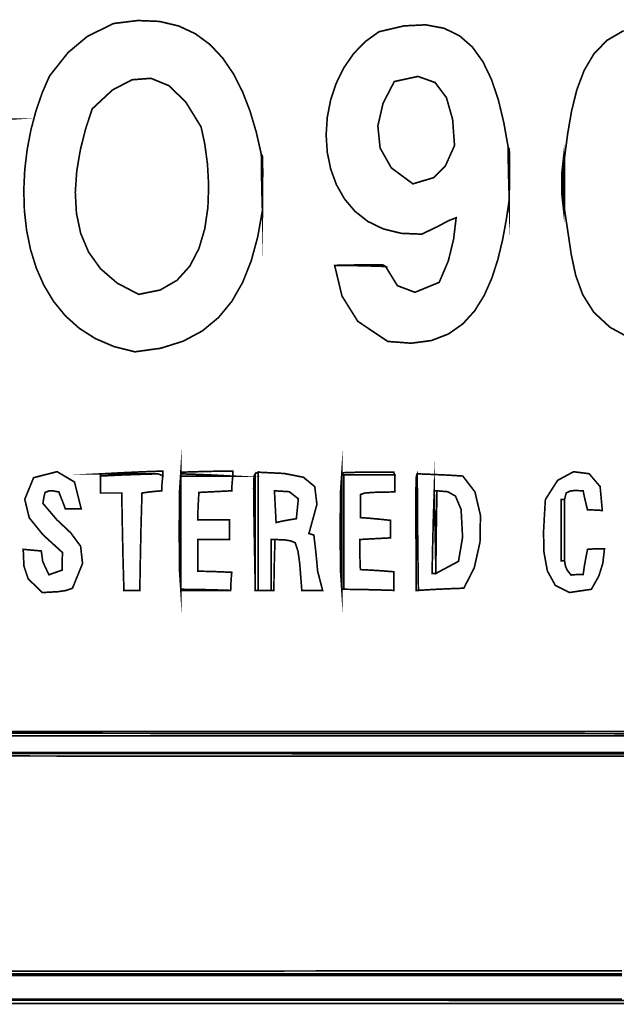
# Model space of a CAD drawing. Extents: x -465 to 6, y 275 to 435.
# Drawn here: x -309 to -309, y 346 to 346 of the extents above; entities that cross this region are included whole.
import ezdxf

# ---------------------------------------------------------------- set-up
doc = ezdxf.new("R2010")
doc.units = 0
doc.header["$MEASUREMENT"] = 0
doc.layers.add('OUTLINE', color=7, linetype='Continuous')

msp = doc.modelspace()

# ---------------------------------------------------------------- linework, layer by layer
at = {"layer": 'OUTLINE', "linetype": 'Continuous', "const_width": 0.0003213016996247006}
for points in [[(-309.1804623937222, 346.0008218446783), (-309.1804306919545, 345.9971764626949), (-309.1803513304347, 345.9935073043858), (-309.1802481925891, 345.9897904863245), (-309.1811603681143, 345.9846752561659), (-309.1824286530234, 345.9799909986871), (-309.1840998502636, 345.9757722002705), (-309.1862205485817, 345.9720532401979), (-309.1888375509252, 345.9688683906506), (-309.191997553141, 345.9662521380112), (-309.1957472510762, 345.9642388615613), (-309.2001333405777, 345.9628628334823), (-309.2052026245933, 345.9621585401568), (-309.2052026245933, 345.9621585401568), (-309.2093046833924, 345.9631918464228), (-309.2129285381619, 345.9647459827439), (-309.2160918604953, 345.9667702905521), (-309.2188122148854, 345.96921421838), (-309.221107487127, 345.9720271076596), (-309.2229951346123, 345.9751584069236), (-309.2244929360353, 345.9785574576039), (-309.2256183487886, 345.9821736011327), (-309.2263892586665, 345.9859561789418), (-309.2268233372628, 345.9898547466644), (-309.2269380419695, 345.9938185386321), (-309.2267510443803, 345.9977968962769), (-309.2262802302898, 346.0017393752319), (-309.2255430570903, 346.0055953169291), (-309.2245571963753, 346.0093139557), (-309.2233404268388, 346.0128448471777), (-309.2219103129738, 346.0161372256937), (-309.2182807818742, 346.0207306618921), (-309.2145084857195, 346.0238960191363), (-309.2093795466884, 346.0264188800817), (-309.2046264235453, 346.0270079331977), (-309.200393702055, 346.0268299320561), (-309.1966495733493, 346.0259460310805), (-309.1933622285599, 346.0244174917948), (-309.1904997517179, 346.0223058970248), (-309.1880302268546, 346.0196722940936), (-309.1859218451016, 346.0165780516256), (-309.1841427975908, 346.0130846453462), (-309.1826610612527, 346.0092532296787), (-309.1814449343196, 346.0051451732479)], [(-309.1661109178056, 345.9790804296704), (-309.1627908002428, 345.9790487279026), (-309.15947068268, 345.9789693663828), (-309.1561505651173, 345.9788662285373), (-309.153833979863, 345.9751097832664), (-309.1503988362917, 345.9738047628631), (-309.1456547095962, 345.9757603121076), (-309.1438657017327, 345.9799649732494), (-309.1428383930984, 345.9841935178176), (-309.1423345920334, 345.9883981789595), (-309.1438221118021, 345.9878270116381), (-309.14595223497, 345.9866845698948), (-309.1490819277255, 345.9851851619632), (-309.1530869534113, 345.9853548092606), (-309.1565923549542, 345.9862113995918), (-309.159605843595, 345.9876735365262), (-309.1621348092727, 345.9896599307339), (-309.1641868561277, 345.9920893999853), (-309.1657695883001, 345.9948806549505), (-309.1668902886283, 345.9979524062995), (-309.1675567754539, 346.0012234718029), (-309.1677764387159, 346.0046124550299), (-309.1675567754539, 346.0080381737513), (-309.1669053898082, 346.011419338637), (-309.1658297788185, 346.0146746603571), (-309.1643374395243, 346.0177228495814), (-309.1624360831664, 346.0204827240806), (-309.1601329925836, 346.0228729945247), (-309.1574357719157, 346.0248123715836), (-309.1525292807614, 346.0259580263439), (-309.1483090900373, 346.0261635523311), (-309.144716080231, 346.0254977081089), (-309.1416911318296, 346.0240292522411), (-309.1391751253204, 346.0218269432913), (-309.1371089411907, 346.0189595398232), (-309.1354334599278, 346.0154958004007), (-309.1340895620187, 346.0115044835874), (-309.1330181279511, 346.007054347947), (-309.132160038212, 346.0022141520433), (-309.1321283364442, 345.998786933914), (-309.1320489749244, 345.9953597157847), (-309.1319458370789, 345.9919324976553), (-309.1325237517359, 345.9880324305248), (-309.1332445385488, 345.9841095509735), (-309.1341662460244, 345.980263569629), (-309.1353467084688, 345.9765936616158), (-309.1368438672885, 345.9731995375615), (-309.13871566389, 345.9701805867919), (-309.1410200396797, 345.967636091532), (-309.1438149360641, 345.9656657624093), (-309.1471582944499, 345.9643688816491), (-309.1511080562433, 345.9638449456776), (-309.1557221628511, 345.9641934509211), (-309.1557221628511, 345.9641934509211), (-309.1615809922432, 345.9681244701154), (-309.1646789832309, 345.9730788352231)], [(-309.2233026203388, 345.9150342908785), (-309.2260832723479, 345.9177276559259), (-309.2269123378335, 345.9202307032665), (-309.2270511401678, 345.9234952356353), (-309.2258730339358, 345.9233881350688), (-309.2246949277039, 345.9232810345022), (-309.2235168214719, 345.9231739339357), (-309.223223258819, 345.9210834379774), (-309.2220253389822, 345.9185170942019), (-309.2194469999433, 345.9194254141067), (-309.2194430372224, 345.9205995576177), (-309.2194152981756, 345.921749924803), (-309.2193398993768, 345.922852632236), (-309.2231487168247, 345.9263049118979), (-309.2258730339358, 345.9296669057823), (-309.2267499733746, 345.9332899037472), (-309.2250162294035, 345.9375254098522), (-309.2204109050422, 345.9387035160842), (-309.2170193514015, 345.9366686053199), (-309.2156984801144, 345.9314206775593), (-309.2167655230588, 345.9314206775593), (-309.2178087896775, 345.9314206775593), (-309.2188043965441, 345.9314206775593), (-309.2192327988103, 345.9325670820236), (-309.2196612010764, 345.9336658267358), (-309.2200896033426, 345.9347407951221), (-309.2213312202105, 345.9349510335343), (-309.2220253389822, 345.9349232944875), (-309.2227671175061, 345.9346336945556), (-309.2229496168715, 345.9339593893886), (-309.2230844564848, 345.9332374244696), (-309.2231955197723, 345.9324916832248), (-309.220486303841, 345.929305227169), (-309.2177668062554, 345.9267408112038), (-309.2158235735761, 345.924109564485), (-309.2154431523637, 345.9207226161686), (-309.217412089179, 345.9158910954108), (-309.2187012586985, 345.915430991377), (-309.2202284056768, 345.915208864802)], [(-309.1811049971215, 345.9154626931447), (-309.1811049971215, 345.9212461237379), (-309.1811049971215, 345.9270295543312), (-309.1811049971215, 345.9328129849244), (-309.1811049971215, 345.9385964155176), (-309.1759873036498, 345.9383462285942), (-309.1722165069031, 345.937597381433), (-309.1700085216232, 345.9357741013881), (-309.1695792625525, 345.932300615814), (-309.1711446444331, 345.926601152065), (-309.1708233427335, 345.9264940514985), (-309.1705020410338, 345.9263869509319), (-309.1701807393342, 345.9262798503653), (-309.1697840388358, 345.9229041476085), (-309.1694349980894, 345.9191953620898), (-309.1684671302696, 345.9154626931447), (-309.1698554749136, 345.9154626931447), (-309.1712200432319, 345.9154626931447), (-309.1725369517981, 345.9154626931447), (-309.1729415777385, 345.9206630682536), (-309.173274767601, 345.923078721532), (-309.1738221585966, 345.9247804424338), (-309.1747543619278, 345.9251612920484), (-309.1757816705621, 345.9253278334294), (-309.1777848795587, 345.925423045833), (-309.1780744794906, 345.925423045833), (-309.1783164196704, 345.925423045833), (-309.1785345835244, 345.925423045833), (-309.1785345835244, 345.9221029282702), (-309.1785345835244, 345.9187828107075), (-309.1785345835244, 345.9154626931447), (-309.1793913880568, 345.9154626931447), (-309.1802481925891, 345.9154626931447)], [(-309.1211286798581, 345.9332413871905), (-309.1213428809913, 345.9332413871905), (-309.1215570821244, 345.9332413871905), (-309.1217712832574, 345.9332413871905), (-309.1217712832574, 345.9292747035075), (-309.1217712832574, 345.9252842434988), (-309.1217712832574, 345.9212461237379), (-309.1215570821244, 345.9212461237379), (-309.1213428809913, 345.9212461237379), (-309.1211286798581, 345.9212461237379), (-309.1209382550509, 345.9201434163048), (-309.1206050651883, 345.9194214513857), (-309.1198434730597, 345.9184615090078), (-309.1190898063729, 345.9185369078067), (-309.1183123633604, 345.9185646468534), (-309.1174872605957, 345.9185686095744), (-309.117241357695, 345.9202505168713), (-309.1169477950421, 345.9218847644162), (-309.1166304560634, 345.9234952356353), (-309.1155554876771, 345.9235706344341), (-309.1144567429649, 345.9235983734808), (-309.1133103385006, 345.9236023362018), (-309.1136435283631, 345.9207621362777), (-309.1144051204918, 345.9183028930688), (-309.1158807520976, 345.9156768942777), (-309.1201616688429, 345.915047999751), (-309.1229288261806, 345.9164425562279), (-309.1244913163459, 345.9192739739056), (-309.1251582315737, 345.9229559842827), (-309.1252387711997, 345.926902104657), (-309.125042027459, 345.930526066527), (-309.1248771996871, 345.9332413871905), (-309.1224952830872, 345.9369873366059), (-309.1193679465442, 345.938687236798), (-309.1163177224091, 345.9382999611495), (-309.1141671430329, 345.9357843830425), (-309.1137387407668, 345.9310993758597), (-309.1147026458657, 345.9311747746586), (-309.1156665509645, 345.9312025137053), (-309.1166304560634, 345.9312064764263), (-309.1169477950421, 345.9324877205038), (-309.117241357695, 345.9337451882556), (-309.1174872605957, 345.9349549962552), (-309.1191810560556, 345.9350105814493), (-309.1200418233089, 345.9348994110612), (-309.1208073781585, 345.9345265939891), (-309.1209144787251, 345.9340981917229), (-309.1210215792916, 345.9336697894568)], [(-309.2073446359241, 345.9154626931447), (-309.2075271352895, 345.9218570253695), (-309.2076619749028, 345.9282036978422), (-309.2077730381903, 345.9345265939891), (-309.2091653455553, 345.9345265939891), (-309.2105576529204, 345.9345265939891), (-309.2119499602854, 345.9345265939891), (-309.2119499602854, 345.9356729984534), (-309.2119499602854, 345.9367717431655), (-309.2119499602854, 345.9378467115519), (-309.2082014404565, 345.9380292109173), (-309.2044529206275, 345.9381640505305), (-309.2007044007985, 345.938275113818), (-309.2003830990989, 345.9381640505305), (-309.2000617973993, 345.9380292109173), (-309.1997404956997, 345.9378467115519), (-309.1998436335452, 345.936882806453), (-309.1999229950651, 345.9359189013541), (-309.1999546968328, 345.9349549962552), (-309.2012399036313, 345.9348439329677), (-309.2025251104297, 345.9347090933545), (-309.2038103172283, 345.9345265939891), (-309.2039928165937, 345.9282036978422), (-309.2041276562069, 345.9218570253695), (-309.2042387194944, 345.9154626931447), (-309.2053057624389, 345.9154626931447), (-309.2063490290575, 345.9154626931447)], [(-309.1864600254485, 345.9154626931447), (-309.1897484412436, 345.9155658309903), (-309.1929891972866, 345.9156451925101), (-309.1962061770038, 345.9156768942777), (-309.1962061770038, 345.9212193485963), (-309.1962061770038, 345.9267618029148), (-309.1962061770038, 345.9323042572333), (-309.1962061770038, 345.9378467115519), (-309.1929891972866, 345.9378467115519), (-309.1897484412436, 345.9378467115519), (-309.1864600254485, 345.9378467115519), (-309.186348962161, 345.9378467115519), (-309.1862141225478, 345.9378467115519), (-309.1860316231824, 345.9378467115519), (-309.1861347610279, 345.936882806453), (-309.1862141225478, 345.9359189013541), (-309.1862458243154, 345.9349549962552), (-309.1883878356463, 345.9348478956887), (-309.1905298469771, 345.9347407951221), (-309.192671858308, 345.9346336945556), (-309.1927749961535, 345.9328883837233), (-309.1928543576733, 345.9310954131388), (-309.192886059441, 345.9292786662285), (-309.1908471859558, 345.9292786662285), (-309.1887845361447, 345.9292786662285), (-309.1866742265816, 345.9292786662285), (-309.1866742265816, 345.92799345943), (-309.1866742265816, 345.9267082526316), (-309.1866742265816, 345.925423045833), (-309.1887845361447, 345.925423045833), (-309.1908471859558, 345.925423045833), (-309.192886059441, 345.925423045833), (-309.192886059441, 345.9233841723478), (-309.192886059441, 345.9213215225367), (-309.192886059441, 345.9192112129736), (-309.1907123463425, 345.9191795112059), (-309.1884909734919, 345.9191001496861), (-309.1862458243154, 345.9189970118405), (-309.186348962161, 345.9178189056086), (-309.1864283236808, 345.9166407993766)], [(-309.1545440566192, 345.9154626931447), (-309.1578324724142, 345.9155658309903), (-309.1610732284572, 345.9156451925101), (-309.1642902081744, 345.9156768942777), (-309.1642902081744, 345.9212979604121), (-309.1642902081744, 345.9269090661938), (-309.1642902081744, 345.932500037069), (-309.1642902081744, 345.9380609126849), (-309.1609700906116, 345.9380609126849), (-309.1576499730488, 345.9380609126849), (-309.154329855486, 345.9380609126849), (-309.154329855486, 345.9369859442986), (-309.154329855486, 345.9358871995864), (-309.154329855486, 345.9347407951221), (-309.1585067775812, 345.9346495454395), (-309.1602560511345, 345.9345107431052), (-309.1610771911782, 345.9342052922894), (-309.1610771911782, 345.9327058843579), (-309.1610771911782, 345.9312064764263), (-309.1610771911782, 345.9297070684947), (-309.1591454182595, 345.9295682661605), (-309.157189869015, 345.9293818040741), (-309.1551866600184, 345.929171565662), (-309.1551866600184, 345.9280688582289), (-309.1551866600184, 345.9269184910436), (-309.1551866600184, 345.9257443475327), (-309.1572176080617, 345.9256372469661), (-309.1592247797793, 345.9255301463996), (-309.1611842917447, 345.925423045833), (-309.1611803290238, 345.9234912729143), (-309.161152589977, 345.9215357236698), (-309.1610771911782, 345.9195325146733), (-309.1589312171264, 345.9194214513857), (-309.1567614667488, 345.9192866117725), (-309.1545440566192, 345.9191041124071), (-309.1545440566192, 345.9179220434542), (-309.1545440566192, 345.9167161981754)], [(-309.1497245311248, 345.9154626931447), (-309.1498031429406, 345.9211473770156), (-309.1498717944037, 345.9268019656272), (-309.1499203109604, 345.9324364193325), (-309.1499387322579, 345.9380609126849), (-309.1499387322579, 345.9381640505305), (-309.1499387322579, 345.9382434120503), (-309.1499387322579, 345.938275113818), (-309.1470153151935, 345.9381640505305), (-309.1440442383771, 345.9380292109173), (-309.1410493852349, 345.9378467115519), (-309.1386623278078, 345.9347510767765), (-309.137581040488, 345.9301491796334), (-309.1376718617685, 345.9248995382638), (-309.138801130142, 345.9198606708092), (-309.1408351841018, 345.9158910954108), (-309.143830037244, 345.9157800321233), (-309.1468011140605, 345.9156451925101)]]:
    msp.add_lwpolyline(points, close=True, dxfattribs=at)
for points in [[(-309.1077411090405, 345.9645147526207), (-309.1122315144939, 345.9669552532305), (-309.11541614984, 345.9699147631857), (-309.1175628735957, 345.9733219535091), (-309.1189395442781, 345.977105816525), (-309.1198141275044, 345.9811949161556), (-309.1204545888924, 345.9855183518257), (-309.1211286798581, 345.9900046874576), (-309.1211286798581, 345.993427942866), (-309.1211286798581, 345.9968274219486), (-309.1211286798581, 346.0001792412791), (-309.12051842083, 346.0048339390015), (-309.1197529730809, 346.0093008894308), (-309.1187168822002, 346.0134715996931), (-309.1172948008777, 346.0172377911155), (-309.1153710605014, 346.0204908637236), (-309.1128304208619, 346.0231225388447), (-309.1095571062468, 346.0250243236048)], [(-309.10921556254, 345.8837609254484), (-309.1133939840431, 345.8837609254484), (-309.1175724055462, 345.8837609254484), (-309.1217507199486, 345.8837609254484), (-309.1259289272506, 345.8837609254484), (-309.1301071345525, 345.8837609254484), (-309.1342853418544, 345.8837609254484), (-309.1384634420558, 345.8837609254484), (-309.1426414351565, 345.8837609254484), (-309.1468194282573, 345.8837609254484), (-309.1509973142576, 345.8837609254484), (-309.1551752002578, 345.8837609254484), (-309.159353086258, 345.8837609254484), (-309.1635308651577, 345.8837609254484), (-309.1677085369568, 345.8837609254484), (-309.1718862087558, 345.8837609254484), (-309.1760638805549, 345.8837609254484), (-309.1802414452534, 345.8837609254484), (-309.184419009952, 345.8837609254484), (-309.1885965746504, 345.8837609254484), (-309.1927740322484, 345.8837609254484), (-309.1969514898464, 345.8837609254484), (-309.2011288403438, 345.8837609254484), (-309.2053061908412, 345.8837609254484), (-309.2094835413386, 345.8837609254484), (-309.2136607847353, 345.8837609254484), (-309.2178381352327, 345.8837609254484), (-309.222015271529, 345.8837609254484), (-309.2261925149258, 345.8837609254484), (-309.2303697583226, 345.8837609254484)], [(-309.1098674836886, 345.8354585699381), (-309.1140018868588, 345.8354585699381), (-309.118136290029, 345.8354585699381), (-309.1222705860986, 345.8354585699381), (-309.1264049892688, 345.8354585699381), (-309.1305393924391, 345.8354585699381), (-309.1346736885087, 345.8354585699381), (-309.1388080916789, 345.8354585699381), (-309.1429423877485, 345.8354585699381), (-309.1470767909187, 345.8354585699381), (-309.1512111940889, 345.8354585699381), (-309.1553454901585, 345.8354585699381), (-309.1594798933288, 345.8354585699381), (-309.163614296499, 345.8354585699381), (-309.1677485925686, 345.8354585699381), (-309.1718829957388, 345.8354585699381), (-309.176017398909, 345.8354585699381), (-309.1801516949786, 345.8354585699381), (-309.1842860981488, 345.8354585699381), (-309.1884205013191, 345.8354585699381), (-309.1925547973887, 345.8354585699381), (-309.1966892005589, 345.8354585699381), (-309.2008236037291, 345.8354585699381), (-309.2049578997987, 345.8354585699381), (-309.2090923029689, 345.8354585699381), (-309.2132267061392, 345.8354585699381), (-309.2173610022088, 345.8354585699381), (-309.221495405379, 345.8354585699381), (-309.2256297014486, 345.8354585699381), (-309.2297641046188, 345.8354585699381)]]:
    msp.add_lwpolyline(points, dxfattribs=at)
at = {"layer": 'OUTLINE', "color": 7, "linetype": 'Continuous', "const_width": 0.0003213016996247006}
for points in [[(-309.2044529206275, 345.9734040996436), (-309.2086810367935, 345.9756207600694), (-309.2119182585177, 345.9784138357442), (-309.2142596911035, 345.9816850083481), (-309.2158004398537, 345.9853359595609), (-309.2166356100716, 345.9892683710626), (-309.2168603070602, 345.9933839245331), (-309.2165696361226, 345.9975843016523), (-309.2158587025619, 346.0017711841001), (-309.2148226116812, 346.0058462535565), (-309.2135564687836, 346.0097111917012), (-309.2095903206034, 346.013413551186), (-309.2057460528679, 346.0154112980537), (-309.2020565454511, 346.0156954358567), (-309.1985544640258, 346.0142569681475), (-309.1952724742647, 346.0110871126796), (-309.1922434560418, 346.0061768730054), (-309.1915153863904, 346.0027839270574), (-309.1909942350336, 345.9989026025258), (-309.1907648256201, 345.9947256804307), (-309.1909119817985, 345.9904459417917), (-309.1915205272176, 345.9862561676287), (-309.1926752855261, 345.9823491389612), (-309.1944610803725, 345.9789176368092), (-309.1969627354059, 345.9761544421924), (-309.2002650742746, 345.9742523361307)], [(-309.1507955367902, 345.9950384140851), (-309.1550195831346, 345.9981597529963), (-309.1572130027374, 346.0020419343323), (-309.1576585410942, 346.006366226807), (-309.1566389437007, 346.0108138991343), (-309.1544369560526, 346.0150662200283), (-309.1497982163145, 346.0160661109176), (-309.1464498242022, 346.0148657277678), (-309.1442426957269, 346.0119123225448), (-309.1430277469, 346.0076531472146), (-309.142655893733, 346.002535453743), (-309.1444805660852, 345.9984735576563), (-309.1467574170293, 345.9962442593637)], [(-309.1775706784256, 345.9287431633958), (-309.1776777789921, 345.930853472959), (-309.1777848795587, 345.93291612277), (-309.1778919801252, 345.9349549962552), (-309.1749963021076, 345.9347764596108), (-309.173219182407, 345.9333841522458), (-309.1736079574636, 345.9294928673616), (-309.1749685630609, 345.9292747035075), (-309.1762815089061, 345.9290327633278)], [(-309.1462973129954, 345.9187828107075), (-309.1462973129954, 345.9188859485531), (-309.1462973129954, 345.9189653100728), (-309.1462973129954, 345.9189970118405), (-309.1462656112278, 345.9243480774467), (-309.1461862497079, 345.929675366727), (-309.1460831118624, 345.9349549962552), (-309.1439807277412, 345.9347724968899), (-309.1424733943676, 345.9339236177995), (-309.1413706869345, 345.9313135769928), (-309.1410771242817, 345.925875224425), (-309.1418784507205, 345.9211509113343)]]:
    msp.add_lwpolyline(points, close=True, dxfattribs=at)
at = {"layer": 'OUTLINE', "color": 250, "linetype": 'Continuous', "const_width": 0.0003213016996247006}
for points in [[(-309.2401174092859, 346.00789048207), (-309.2400063459983, 346.0078587803023), (-309.239871506385, 346.0077794187825), (-309.2396890070197, 346.0076762809369), (-309.23658309059, 346.0076762809369), (-309.2334771741603, 346.0076762809369), (-309.2303712577306, 346.0076762809369), (-309.2303395559629, 346.0076762809369), (-309.2302601944431, 346.0076762809369), (-309.2301570565975, 346.0076762809369), (-309.2334771741603, 346.0074620798039), (-309.2367972917231, 346.0072478786708), (-309.2401174092859, 346.0070336775377), (-309.2401174092859, 346.0073510165164), (-309.2401174092859, 346.0076445791693)], [(-309.1319458370789, 345.9919324976553), (-309.1320489749244, 345.9953597157847), (-309.1321283364442, 345.998786933914), (-309.132160038212, 346.0022141520433), (-309.131937911637, 346.0018333024287), (-309.1318823264429, 345.9991677835286)], [(-309.1213428809913, 345.999965040146), (-309.1213428809913, 345.9967480604288), (-309.1213428809913, 345.9935073043858), (-309.1213428809913, 345.9902188885907), (-309.1216285182022, 345.9927457122571), (-309.1216285182022, 345.9974382164796)], [(-309.1802481925891, 345.9897904863245), (-309.1803513304347, 345.9935073043858), (-309.1804306919545, 345.9971764626949), (-309.1804623937222, 346.0008218446783), (-309.1802402671472, 346.0004132560169), (-309.1801846819532, 345.997553242488)], [(-309.1647186104406, 345.938275113818), (-309.1647186104406, 345.9382434120503), (-309.1647186104406, 345.9381640505305), (-309.1647186104406, 345.9380609126849), (-309.1647186104406, 345.932500037069), (-309.1647186104406, 345.9269090661938), (-309.1647186104406, 345.9212979604121), (-309.1647186104406, 345.9156768942777), (-309.1649595867153, 345.9192078928561), (-309.1650399121402, 345.9269760040479), (-309.1649595867153, 345.9347441152397)], [(-309.2007044007985, 345.938275113818), (-309.2044212188598, 345.938275113818), (-309.208090377169, 345.938275113818), (-309.2117357591524, 345.938275113818), (-309.2077690754693, 345.9384853522301), (-309.2037786154606, 345.9386718143165), (-309.1997404956997, 345.9388106166507), (-309.1997404956997, 345.9384893149511), (-309.1997404956997, 345.9381680132515), (-309.1997404956997, 345.9378467115519), (-309.2000617973993, 345.9380292109173), (-309.2003830990989, 345.9381640505305)], [(-309.1864600254485, 345.9378467115519), (-309.1897484412436, 345.9380292109173), (-309.1929891972866, 345.9381640505305), (-309.1962061770038, 345.938275113818), (-309.1962061770038, 345.9383822143845), (-309.1962061770038, 345.9384893149511), (-309.1962061770038, 345.9385964155176), (-309.1928543576733, 345.9386995533632), (-309.1894548785907, 345.938778914883), (-309.1860316231824, 345.9388106166507), (-309.1860316231824, 345.9384893149511), (-309.1860316231824, 345.9381680132515), (-309.1860316231824, 345.9378467115519), (-309.1862141225478, 345.9378467115519), (-309.186348962161, 345.9378467115519)], [(-309.1816404999541, 345.938275113818), (-309.1816404999541, 345.9325720086497), (-309.1816404999541, 345.9268689034814), (-309.1816404999541, 345.921165798313), (-309.1816404999541, 345.9154626931447), (-309.1818814762289, 345.9286511640092), (-309.1819618016538, 345.9354235612338), (-309.1818814762289, 345.9379186831326)], [(-309.1647186104406, 345.9380609126849), (-309.1647186104406, 345.9381640505305), (-309.1647186104406, 345.9382434120503), (-309.1647186104406, 345.938275113818), (-309.164341723547, 345.938501203114), (-309.1617039436936, 345.9385845273547), (-309.1545440566192, 345.9385964155176), (-309.1545123548514, 345.9384576131834), (-309.1544329933316, 345.9382711510971), (-309.154329855486, 345.9380609126849), (-309.1576499730488, 345.9380609126849), (-309.1609700906116, 345.9380609126849), (-309.1642902081744, 345.9380609126849), (-309.1644727075398, 345.9380609126849), (-309.1646075471531, 345.9380609126849)], [(-309.1499387322579, 345.938275113818), (-309.1499387322579, 345.9382434120503), (-309.1499387322579, 345.9381640505305), (-309.1499387322579, 345.9380609126849), (-309.1500173440737, 345.9324364193325), (-309.1500859955369, 345.9268019656272), (-309.1501345120935, 345.9211473770156), (-309.1501529333909, 345.9154626931447), (-309.1502098037918, 345.9286511640092), (-309.1502064836742, 345.9354235612338), (-309.1501228381317, 345.9379186831326)], [(-309.1462973129954, 345.9189970118405), (-309.146404413562, 345.9243480774467), (-309.1465115141285, 345.929675366727), (-309.1466186146951, 345.9349549962552), (-309.1464798123608, 345.9349549962552), (-309.1462933502745, 345.9349549962552), (-309.1460831118624, 345.9349549962552), (-309.1461862497079, 345.929675366727), (-309.1462656112278, 345.9243480774467)]]:
    msp.add_lwpolyline(points, close=True, dxfattribs=at)
at = {"layer": 'OUTLINE', "color": 252, "linetype": 'Continuous', "const_width": 0.0003213016996247006}
for points in [[(-309.1211286798581, 345.9900046874576), (-309.1212318177037, 345.9901078253032), (-309.1213111792235, 345.990187186823), (-309.1213428809913, 345.9902188885907), (-309.1213428809913, 345.9935073043858), (-309.1213428809913, 345.9967480604288), (-309.1213428809913, 345.999965040146), (-309.1213111792235, 346.0000681779915), (-309.1212318177037, 346.0001475395113), (-309.1211286798581, 346.0001792412791), (-309.1211286798581, 345.9968274219486), (-309.1211286798581, 345.993427942866)], [(-309.1661109178056, 345.9790804296704), (-309.1592445933841, 345.9792152692836), (-309.1566622916242, 345.9791597911902), (-309.1561505651173, 345.9788662285373), (-309.15947068268, 345.9789693663828), (-309.1627908002428, 345.9790487279026)], [(-309.1962061770038, 345.9154626931447), (-309.1962061770038, 345.9155658309903), (-309.1962061770038, 345.9156451925101), (-309.1962061770038, 345.9156768942777), (-309.1929891972866, 345.9156451925101), (-309.1897484412436, 345.9155658309903), (-309.1864600254485, 345.9154626931447), (-309.1897484412436, 345.9154626931447), (-309.1929891972866, 345.9154626931447)], [(-309.1647186104406, 345.9156768942777), (-309.1646075471531, 345.9156768942777), (-309.1644727075398, 345.9156768942777), (-309.1642902081744, 345.9156768942777), (-309.1610732284572, 345.9156451925101), (-309.1578324724142, 345.9155658309903), (-309.1545440566192, 345.9154626931447), (-309.1579673120275, 345.9155658309903), (-309.1613667911101, 345.9156451925101)]]:
    msp.add_lwpolyline(points, close=True, dxfattribs=at)
at = {"layer": 'OUTLINE', "color": 251, "linetype": 'Continuous', "const_width": 0.0003213016996247006}
msp.add_lwpolyline([(-309.1962061770038, 345.9385964155176), (-309.1962061770038, 345.9384893149511), (-309.1962061770038, 345.9383822143845), (-309.1962061770038, 345.938275113818), (-309.1962061770038, 345.9381640505305), (-309.1962061770038, 345.9380292109173), (-309.1962061770038, 345.9378467115519), (-309.1962061770038, 345.9323042572333), (-309.1962061770038, 345.9267618029148), (-309.1962061770038, 345.9212193485963), (-309.1962061770038, 345.9156768942777), (-309.1962061770038, 345.9156451925101), (-309.1962061770038, 345.9155658309903), (-309.1962061770038, 345.9154626931447), (-309.1964471532785, 345.9190773372654), (-309.1965274787034, 345.9270295543312), (-309.1964471532785, 345.9349817713968)], close=True, dxfattribs=at)
at = {"layer": 'OUTLINE', "color": 254, "linetype": 'Continuous', "const_width": 0.0003213016996247006}
for points in [[(-309.1466186146951, 345.9349549962552), (-309.1465115141285, 345.929675366727), (-309.146404413562, 345.9243480774467), (-309.1462973129954, 345.9189970118405), (-309.1462973129954, 345.9189653100728), (-309.1462973129954, 345.9188859485531), (-309.1462973129954, 345.9187828107075), (-309.1465869129274, 345.9187828107075), (-309.1468288531072, 345.9187828107075), (-309.1470470169612, 345.9187828107075), (-309.1469359536737, 345.9242132378334), (-309.1468011140605, 345.9295960052072)], [(-309.2119499602854, 345.9378467115519), (-309.2119182585177, 345.9380292109173), (-309.2118388969979, 345.9381640505305), (-309.2117357591524, 345.938275113818), (-309.208090377169, 345.938275113818), (-309.2044212188598, 345.938275113818), (-309.2007044007985, 345.938275113818), (-309.2044529206275, 345.9381640505305), (-309.2082014404565, 345.9380292109173)], [(-309.1962061770038, 345.9378467115519), (-309.1962061770038, 345.9380292109173), (-309.1962061770038, 345.9381640505305), (-309.1962061770038, 345.938275113818), (-309.1929891972866, 345.9381640505305), (-309.1897484412436, 345.9380292109173), (-309.1864600254485, 345.9378467115519), (-309.1897484412436, 345.9378467115519), (-309.1929891972866, 345.9378467115519)], [(-309.1647186104406, 345.9156768942777), (-309.1647186104406, 345.9212979604121), (-309.1647186104406, 345.9269090661938), (-309.1647186104406, 345.932500037069), (-309.1647186104406, 345.9380609126849), (-309.1646075471531, 345.9380609126849), (-309.1644727075398, 345.9380609126849), (-309.1642902081744, 345.9380609126849), (-309.1642902081744, 345.932500037069), (-309.1642902081744, 345.9269090661938), (-309.1642902081744, 345.9212979604121), (-309.1642902081744, 345.9156768942777), (-309.1644727075398, 345.9156768942777), (-309.1646075471531, 345.9156768942777)], [(-309.1501529333909, 345.9154626931447), (-309.1501345120935, 345.9211473770156), (-309.1500859955369, 345.9268019656272), (-309.1500173440737, 345.9324364193325), (-309.1499387322579, 345.9380609126849), (-309.1499203109604, 345.9324364193325), (-309.1498717944037, 345.9268019656272), (-309.1498031429406, 345.9211473770156), (-309.1497245311248, 345.9154626931447), (-309.1499070304902, 345.9154626931447), (-309.1500418701035, 345.9154626931447)], [(-309.1785345835244, 345.9154626931447), (-309.1785345835244, 345.9187828107075), (-309.1785345835244, 345.9221029282702), (-309.1785345835244, 345.925423045833), (-309.1783164196704, 345.925423045833), (-309.1780744794906, 345.925423045833), (-309.1777848795587, 345.925423045833), (-309.1777848795587, 345.9253913440654), (-309.1777848795587, 345.9253119825455), (-309.1777848795587, 345.9252088447), (-309.1778880174043, 345.9219918649827), (-309.1779673789241, 345.9187511089398), (-309.1779990806917, 345.9154626931447), (-309.1782093191039, 345.9154626931447), (-309.1783957811902, 345.9154626931447)]]:
    msp.add_lwpolyline(points, close=True, dxfattribs=at)
at = {"layer": 'OUTLINE', "color": 253, "linetype": 'Continuous', "const_width": 0.0003213016996247006}
for points in [[(-309.1816404999541, 345.9154626931447), (-309.1816404999541, 345.921165798313), (-309.1816404999541, 345.9268689034814), (-309.1816404999541, 345.9325720086497), (-309.1816404999541, 345.938275113818), (-309.1815016976199, 345.9383822143845), (-309.1813152355336, 345.9384893149511), (-309.1811049971215, 345.9385964155176), (-309.1811049971215, 345.9328129849244), (-309.1811049971215, 345.9270295543312), (-309.1811049971215, 345.9212461237379), (-309.1811049971215, 345.9154626931447), (-309.1813152355336, 345.9154626931447), (-309.1815016976199, 345.9154626931447)], [(-309.1211286798581, 345.9332413871905), (-309.1211286798581, 345.9292747035075), (-309.1211286798581, 345.9252842434988), (-309.1211286798581, 345.9212461237379), (-309.1213428809913, 345.9212461237379), (-309.1215570821244, 345.9212461237379), (-309.1217712832574, 345.9212461237379), (-309.1217712832574, 345.9252842434988), (-309.1217712832574, 345.9292747035075), (-309.1217712832574, 345.9332413871905), (-309.1215570821244, 345.9332413871905), (-309.1213428809913, 345.9332413871905)]]:
    msp.add_lwpolyline(points, close=True, dxfattribs=at)
at = {"layer": 'OUTLINE', "color": 254, "linetype": 'Continuous', "const_width": 0.0003213016996247006}
for points in [[(-309.1070583429288, 345.8869831530933), (-309.1131101675418, 345.8869804755792), (-309.1192080453984, 345.8869783335679), (-309.1253435155538, 345.8869766199588), (-309.1315083312646, 345.886975334752), (-309.1376940315857, 345.8869744779474), (-309.1438922626732, 345.8869740495452), (-309.1500946706827, 345.8869740495452), (-309.1562929017702, 345.8869744779474), (-309.1624786020914, 345.886975334752), (-309.1686434178021, 345.8869766199588), (-309.1747788879575, 345.8869783335679), (-309.1808767658142, 345.8869804755792), (-309.1869285904272, 345.8869831530933), (-309.1929259008518, 345.8869861519092), (-309.198860557445, 345.8869895791273), (-309.2047239921614, 345.8869935418483), (-309.2105079582575, 345.8869978258709), (-309.216204101889, 345.8870026453965), (-309.2218039621112, 345.8870077862236), (-309.2272991850799, 345.8870134625537), (-309.2326814169509, 345.887019567286)], [(-309.230492709773, 345.8874928446895), (-309.2263097900462, 345.8874910239799), (-309.2221267632187, 345.8874890961697), (-309.2179436292908, 345.8874871683595), (-309.2137603882622, 345.8874851334487), (-309.2095771472337, 345.8874829914374), (-309.2053937991046, 345.8874807423255), (-309.2012103438749, 345.8874784932136), (-309.1970268886452, 345.8874761370012), (-309.1928432192144, 345.8874736736881), (-309.1886596568842, 345.8874712103751), (-309.1844758803527, 345.8874686399615), (-309.1802921038214, 345.8874659624473), (-309.1761082201895, 345.8874632849331), (-309.1719243365575, 345.8874605003184), (-309.167740345825, 345.8874576086031), (-309.1635562479919, 345.8874547168878), (-309.1593721501588, 345.8874517180719), (-309.1551879452252, 345.8874487192561), (-309.1510037402915, 345.8874456133397), (-309.1468194282573, 345.8874425074232), (-309.1426351162231, 345.8874392944062), (-309.1384506970883, 345.8874360813892), (-309.134266170853, 345.8874327612717), (-309.1300817517182, 345.8874294411541), (-309.1258971183823, 345.887426013936), (-309.1217125921469, 345.8874225867178), (-309.117527958811, 345.8874190523991), (-309.1133432183746, 345.8874155180804), (-309.1091584779381, 345.8874118766612)], [(-309.2303697583226, 345.8837609254484), (-309.2261925149258, 345.8837609254484), (-309.222015271529, 345.8837609254484), (-309.2178381352327, 345.8837609254484), (-309.2136607847353, 345.8837609254484), (-309.2094835413386, 345.8837609254484), (-309.2053061908412, 345.8837609254484), (-309.2011288403438, 345.8837609254484), (-309.1969514898464, 345.8837609254484), (-309.1927740322484, 345.8837609254484), (-309.1885965746504, 345.8837609254484), (-309.184419009952, 345.8837609254484), (-309.1802414452534, 345.8837609254484), (-309.1760638805549, 345.8837609254484), (-309.1718862087558, 345.8837609254484), (-309.1677085369568, 345.8837609254484), (-309.1635308651577, 345.8837609254484), (-309.159353086258, 345.8837609254484), (-309.1551752002578, 345.8837609254484), (-309.1509973142576, 345.8837609254484), (-309.1468194282573, 345.8837609254484), (-309.1426414351565, 345.8837609254484), (-309.1384634420558, 345.8837609254484), (-309.1342853418544, 345.8837609254484), (-309.1301071345525, 345.8837609254484), (-309.1259289272506, 345.8837609254484), (-309.1217507199486, 345.8837609254484), (-309.1175724055462, 345.8837609254484), (-309.1133939840431, 345.8837609254484), (-309.10921556254, 345.8837609254484)], [(-309.10921556254, 345.8834500125037), (-309.1133939840431, 345.8834535468224), (-309.1175724055462, 345.8834569740405), (-309.1217507199486, 345.8834604012586), (-309.1259289272506, 345.8834637213762), (-309.1301071345525, 345.8834670414938), (-309.1342853418544, 345.8834702545108), (-309.1384634420558, 345.8834734675278), (-309.1426414351565, 345.8834766805447), (-309.1468194282573, 345.8834797864612), (-309.1509973142576, 345.8834828923776), (-309.1551752002578, 345.8834858911935), (-309.159353086258, 345.8834887829088), (-309.1635308651577, 345.8834916746241), (-309.1677085369568, 345.8834945663394), (-309.1718862087558, 345.8834973509541), (-309.1760638805549, 345.8835000284682), (-309.1802414452534, 345.8835027059824), (-309.184419009952, 345.883505276396), (-309.1885965746504, 345.8835078468096), (-309.1927740322484, 345.8835103101227), (-309.1969514898464, 345.8835126663352), (-309.2011288403438, 345.8835150225476), (-309.2053061908412, 345.8835172716595), (-309.2094835413386, 345.8835194136708), (-309.2136607847353, 345.8835215556821), (-309.2178381352327, 345.8835235905929), (-309.222015271529, 345.8835255184031), (-309.2261925149258, 345.8835274462133), (-309.2303697583226, 345.8835291598224)]]:
    msp.add_lwpolyline(points, dxfattribs=at)
at = {"layer": 'OUTLINE', "color": 252, "linetype": 'Continuous', "const_width": 0.0003213016996247006}
for points in [[(-309.230492709773, 345.8878307469769), (-309.2263097900462, 345.8878307469769), (-309.2221267632187, 345.8878307469769), (-309.2179436292908, 345.8878307469769), (-309.2137603882622, 345.8878307469769), (-309.2095771472337, 345.8878307469769), (-309.2053937991046, 345.8878307469769), (-309.2012103438749, 345.8878307469769), (-309.1970268886452, 345.8878307469769), (-309.1928432192144, 345.8878307469769), (-309.1886596568842, 345.8878307469769), (-309.1844758803527, 345.8878307469769), (-309.1802921038214, 345.8878307469769), (-309.1761082201895, 345.8878307469769), (-309.1719243365575, 345.8878307469769), (-309.167740345825, 345.8878307469769), (-309.1635562479919, 345.8878307469769), (-309.1593721501588, 345.8878307469769), (-309.1551879452252, 345.8878307469769), (-309.1510037402915, 345.8878307469769), (-309.1468194282573, 345.8878307469769), (-309.1426351162231, 345.8878307469769), (-309.1384506970883, 345.8878307469769), (-309.134266170853, 345.8878307469769), (-309.1300817517182, 345.8878307469769), (-309.1258971183823, 345.8878307469769), (-309.1217125921469, 345.8878307469769), (-309.117527958811, 345.8878307469769), (-309.1133432183746, 345.8878307469769), (-309.1091584779381, 345.8878307469769)], [(-309.1091584779381, 345.8874118766612), (-309.1133432183746, 345.8874155180804), (-309.117527958811, 345.8874190523991), (-309.1217125921469, 345.8874225867178), (-309.1258971183823, 345.887426013936), (-309.1300817517182, 345.8874294411541), (-309.134266170853, 345.8874327612717), (-309.1384506970883, 345.8874360813892), (-309.1426351162231, 345.8874392944062), (-309.1468194282573, 345.8874425074232), (-309.1510037402915, 345.8874456133397), (-309.1551879452252, 345.8874487192561), (-309.1593721501588, 345.8874517180719), (-309.1635562479919, 345.8874547168878), (-309.167740345825, 345.8874576086031), (-309.1719243365575, 345.8874605003184), (-309.1761082201895, 345.8874632849331), (-309.1802921038214, 345.8874659624473), (-309.1844758803527, 345.8874686399615), (-309.1886596568842, 345.8874712103751), (-309.1928432192144, 345.8874736736881), (-309.1970268886452, 345.8874761370012), (-309.2012103438749, 345.8874784932136), (-309.2053937991046, 345.8874807423255), (-309.2095771472337, 345.8874829914374), (-309.2137603882622, 345.8874851334487), (-309.2179436292908, 345.8874871683595), (-309.2221267632187, 345.8874890961697), (-309.2263097900462, 345.8874910239799), (-309.230492709773, 345.8874928446895)], [(-309.1073296286638, 345.8352061339028), (-309.1114431472236, 345.8352074191096), (-309.1155566657833, 345.8352085972158), (-309.119670184343, 345.8352098824226), (-309.1237835958021, 345.8352110605288), (-309.1278971143619, 345.8352122386351), (-309.1320106329216, 345.8352134167413), (-309.1361241514813, 345.8352145948475), (-309.1402376700411, 345.8352156658532), (-309.1443511886008, 345.8352168439594), (-309.1484647071605, 345.8352179149651), (-309.1525782257203, 345.8352189859708), (-309.15669174428, 345.8352200569764), (-309.1608052628397, 345.8352211279821), (-309.1649186742989, 345.8352220918872), (-309.1690321928586, 345.8352230557923), (-309.1731457114183, 345.8352240196974), (-309.1772592299781, 345.8352249836025), (-309.1813727485378, 345.8352259475076), (-309.1854862670975, 345.8352269114127), (-309.1895997856573, 345.8352277682172), (-309.193713304217, 345.8352286250217), (-309.1978268227767, 345.8352294818263), (-309.2019402342358, 345.8352303386308), (-309.2060537527956, 345.8352310883348), (-309.2101672713553, 345.8352319451393), (-309.2142807899151, 345.8352326948433), (-309.2183943084748, 345.8352334445473), (-309.2225078270345, 345.8352340871506), (-309.2266213455943, 345.8352348368546), (-309.230734864154, 345.835235479458)], [(-309.2297641046188, 345.8354585699381), (-309.2256297014486, 345.8354585699381), (-309.221495405379, 345.8354585699381), (-309.2173610022088, 345.8354585699381), (-309.2132267061392, 345.8354585699381), (-309.2090923029689, 345.8354585699381), (-309.2049578997987, 345.8354585699381), (-309.2008236037291, 345.8354585699381), (-309.1966892005589, 345.8354585699381), (-309.1925547973887, 345.8354585699381), (-309.1884205013191, 345.8354585699381), (-309.1842860981488, 345.8354585699381), (-309.1801516949786, 345.8354585699381), (-309.176017398909, 345.8354585699381), (-309.1718829957388, 345.8354585699381), (-309.1677485925686, 345.8354585699381), (-309.163614296499, 345.8354585699381), (-309.1594798933288, 345.8354585699381), (-309.1553454901585, 345.8354585699381), (-309.1512111940889, 345.8354585699381), (-309.1470767909187, 345.8354585699381), (-309.1429423877485, 345.8354585699381), (-309.1388080916789, 345.8354585699381), (-309.1346736885087, 345.8354585699381), (-309.1305393924391, 345.8354585699381), (-309.1264049892688, 345.8354585699381), (-309.1222705860986, 345.8354585699381), (-309.118136290029, 345.8354585699381), (-309.1140018868588, 345.8354585699381), (-309.1098674836886, 345.8354585699381)]]:
    msp.add_lwpolyline(points, dxfattribs=at)
at = {"layer": 'OUTLINE', "color": 7, "linetype": 'Continuous', "const_width": 0.0003213016996247006}
for points in [[(-309.1091584779381, 345.8878307469769), (-309.1133432183746, 345.8878307469769), (-309.117527958811, 345.8878307469769), (-309.1217125921469, 345.8878307469769), (-309.1258971183823, 345.8878307469769), (-309.1300817517182, 345.8878307469769), (-309.134266170853, 345.8878307469769), (-309.1384506970883, 345.8878307469769), (-309.1426351162231, 345.8878307469769), (-309.1468194282573, 345.8878307469769), (-309.1510037402915, 345.8878307469769), (-309.1551879452252, 345.8878307469769), (-309.1593721501588, 345.8878307469769), (-309.1635562479919, 345.8878307469769), (-309.167740345825, 345.8878307469769), (-309.1719243365575, 345.8878307469769), (-309.1761082201895, 345.8878307469769), (-309.1802921038214, 345.8878307469769), (-309.1844758803527, 345.8878307469769), (-309.1886596568842, 345.8878307469769), (-309.1928432192144, 345.8878307469769), (-309.1970268886452, 345.8878307469769), (-309.2012103438749, 345.8878307469769), (-309.2053937991046, 345.8878307469769), (-309.2095771472337, 345.8878307469769), (-309.2137603882622, 345.8878307469769), (-309.2179436292908, 345.8878307469769), (-309.2221267632187, 345.8878307469769), (-309.2263097900462, 345.8878307469769), (-309.230492709773, 345.8878307469769)], [(-309.2295762502251, 345.8409128804904), (-309.2254489156923, 345.8409165219097), (-309.2213215811595, 345.8409201633289), (-309.2171942466267, 345.8409236976476), (-309.2130670191945, 345.8409273390669), (-309.2089396846616, 345.8409308733856), (-309.2048123501288, 345.8409343006037), (-309.200685015596, 345.8409378349224), (-309.1965576810632, 345.8409413692411), (-309.1924303465304, 345.8409447964592), (-309.1883030119976, 345.8409482236773), (-309.1841756774647, 345.8409516508955), (-309.180048342932, 345.840954971013), (-309.1759210083991, 345.8409583982311), (-309.1717936738663, 345.8409617183487), (-309.1676663393335, 345.8409650384663), (-309.1635391119013, 345.8409683585838), (-309.1594117773685, 345.8409715716008), (-309.1552844428356, 345.8409748917184), (-309.1511571083028, 345.8409781047354), (-309.14702977377, 345.8409813177524), (-309.1429024392372, 345.8409845307694), (-309.1387751047044, 345.8409877437864), (-309.1346477701716, 345.8409908497028), (-309.1305204356387, 345.8409939556192), (-309.126393101106, 345.8409970615357), (-309.1222657665732, 345.8410001674521), (-309.1181385391409, 345.8410032733685), (-309.1140112046081, 345.841006379285), (-309.1098838700753, 345.8410093781008)], [(-309.1098838700753, 345.8410093781008), (-309.1140112046081, 345.841006379285), (-309.1181385391409, 345.8410032733685), (-309.1222657665732, 345.8410001674521), (-309.126393101106, 345.8409970615357), (-309.1305204356387, 345.8409939556192), (-309.1346477701716, 345.8409908497028), (-309.1387751047044, 345.8409877437864), (-309.1429024392372, 345.8409845307694), (-309.14702977377, 345.8409813177524), (-309.1511571083028, 345.8409781047354), (-309.1552844428356, 345.8409748917184), (-309.1594117773685, 345.8409715716008), (-309.1635391119013, 345.8409683585838), (-309.1676663393335, 345.8409650384663), (-309.1717936738663, 345.8409617183487), (-309.1759210083991, 345.8409583982311), (-309.180048342932, 345.840954971013), (-309.1841756774647, 345.8409516508955), (-309.1883030119976, 345.8409482236773), (-309.1924303465304, 345.8409447964592), (-309.1965576810632, 345.8409413692411), (-309.200685015596, 345.8409378349224), (-309.2048123501288, 345.8409343006037), (-309.2089396846616, 345.8409308733856), (-309.2130670191945, 345.8409273390669), (-309.2171942466267, 345.8409236976476), (-309.2213215811595, 345.8409201633289), (-309.2254489156923, 345.8409165219097), (-309.2295762502251, 345.8409128804904)], [(-309.1098838700753, 345.840385195999), (-309.1140112046081, 345.840385195999), (-309.1181385391409, 345.840385195999), (-309.1222657665732, 345.840385195999), (-309.126393101106, 345.840385195999), (-309.1305204356387, 345.840385195999), (-309.1346477701716, 345.840385195999), (-309.1387751047044, 345.840385195999), (-309.1429024392372, 345.840385195999), (-309.14702977377, 345.840385195999), (-309.1511571083028, 345.840385195999), (-309.1552844428356, 345.840385195999), (-309.1594117773685, 345.840385195999), (-309.1635391119013, 345.840385195999), (-309.1676663393335, 345.840385195999), (-309.1717936738663, 345.840385195999), (-309.1759210083991, 345.840385195999), (-309.180048342932, 345.840385195999), (-309.1841756774647, 345.840385195999), (-309.1883030119976, 345.840385195999), (-309.1924303465304, 345.840385195999), (-309.1965576810632, 345.840385195999), (-309.200685015596, 345.840385195999), (-309.2048123501288, 345.840385195999), (-309.2089396846616, 345.840385195999), (-309.2130670191945, 345.840385195999), (-309.2171942466267, 345.840385195999), (-309.2213215811595, 345.840385195999), (-309.2254489156923, 345.840385195999), (-309.2295762502251, 345.840385195999)]]:
    msp.add_lwpolyline(points, dxfattribs=at)
at = {"layer": 'OUTLINE', "color": 250, "linetype": 'Continuous', "const_width": 0.0003213016996247006}
for points in [[(-309.1068147962404, 345.8830198966285), (-309.1128757244016, 345.8830174333154), (-309.1189803495939, 345.8830153984047), (-309.1251207463754, 345.8830137918961), (-309.1312889893043, 345.8830125066894), (-309.1374771529385, 345.8830116498848), (-309.1436772047356, 345.8830112214825), (-309.1498813263542, 345.8830112214825), (-309.1560813781513, 345.8830116498848), (-309.1622695417855, 345.8830125066894), (-309.1684377847143, 345.8830137918961), (-309.1745781814959, 345.8830153984047), (-309.1806828066881, 345.8830174333154), (-309.1867437348493, 345.8830198966285), (-309.1927529334368, 345.8830227883437), (-309.1987024770087, 345.8830261084613), (-309.2045843330226, 345.8830298569811), (-309.2103907902377, 345.8830339268027), (-309.2161137090109, 345.8830384250265), (-309.2217450567996, 345.8830433516525), (-309.2272771223632, 345.8830487066809), (-309.2327017660585, 345.8830544901115)], [(-309.2303697583226, 345.8835291598224), (-309.2261925149258, 345.8835274462133), (-309.222015271529, 345.8835255184031), (-309.2178381352327, 345.8835235905929), (-309.2136607847353, 345.8835215556821), (-309.2094835413386, 345.8835194136708), (-309.2053061908412, 345.8835172716595), (-309.2011288403438, 345.8835150225476), (-309.1969514898464, 345.8835126663352), (-309.1927740322484, 345.8835103101227), (-309.1885965746504, 345.8835078468096), (-309.184419009952, 345.883505276396), (-309.1802414452534, 345.8835027059824), (-309.1760638805549, 345.8835000284682), (-309.1718862087558, 345.8834973509541), (-309.1677085369568, 345.8834945663394), (-309.1635308651577, 345.8834916746241), (-309.159353086258, 345.8834887829088), (-309.1551752002578, 345.8834858911935), (-309.1509973142576, 345.8834828923776), (-309.1468194282573, 345.8834797864612), (-309.1426414351565, 345.8834766805447), (-309.1384634420558, 345.8834734675278), (-309.1342853418544, 345.8834702545108), (-309.1301071345525, 345.8834670414938), (-309.1259289272506, 345.8834637213762), (-309.1217507199486, 345.8834604012586), (-309.1175724055462, 345.8834569740405), (-309.1133939840431, 345.8834535468224), (-309.10921556254, 345.8834500125037)], [(-309.1038616052186, 345.8346030506126), (-309.1129641894696, 345.834602943512), (-309.1222068612615, 345.8346027293109), (-309.1315906916002, 345.8346026222103), (-309.1411166443907, 345.8346025151097), (-309.1507857906386, 345.8346024080092), (-309.1605993084503, 345.8346023009086), (-309.1705581617307, 345.8346021938081), (-309.1806635285861, 345.8346020867075), (-309.1909163729218, 345.8346020867075), (-309.2013178728437, 345.8346019796069), (-309.2118689922571, 345.8346019796069), (-309.2225708021676, 345.8346018725064), (-309.2334244806815, 345.8346018725064)], [(-309.230734864154, 345.835235479458), (-309.2266213455943, 345.8352348368546), (-309.2225078270345, 345.8352340871506), (-309.2183943084748, 345.8352334445473), (-309.2142807899151, 345.8352326948433), (-309.2101672713553, 345.8352319451393), (-309.2060537527956, 345.8352310883348), (-309.2019402342358, 345.8352303386308), (-309.1978268227767, 345.8352294818263), (-309.193713304217, 345.8352286250217), (-309.1895997856573, 345.8352277682172), (-309.1854862670975, 345.8352269114127), (-309.1813727485378, 345.8352259475076), (-309.1772592299781, 345.8352249836025), (-309.1731457114183, 345.8352240196974), (-309.1690321928586, 345.8352230557923), (-309.1649186742989, 345.8352220918872), (-309.1608052628397, 345.8352211279821), (-309.15669174428, 345.8352200569764), (-309.1525782257203, 345.8352189859708), (-309.1484647071605, 345.8352179149651), (-309.1443511886008, 345.8352168439594), (-309.1402376700411, 345.8352156658532), (-309.1361241514813, 345.8352145948475), (-309.1320106329216, 345.8352134167413), (-309.1278971143619, 345.8352122386351), (-309.1237835958021, 345.8352110605288), (-309.119670184343, 345.8352098824226), (-309.1155566657833, 345.8352085972158), (-309.1114431472236, 345.8352074191096), (-309.1073296286638, 345.8352061339028)]]:
    msp.add_lwpolyline(points, dxfattribs=at)
at = {"layer": 'OUTLINE', "color": 251, "linetype": 'Continuous', "const_width": 0.0003213016996247006}
for points in [[(-309.2295762502251, 345.840385195999), (-309.2254489156923, 345.840385195999), (-309.2213215811595, 345.840385195999), (-309.2171942466267, 345.840385195999), (-309.2130670191945, 345.840385195999), (-309.2089396846616, 345.840385195999), (-309.2048123501288, 345.840385195999), (-309.200685015596, 345.840385195999), (-309.1965576810632, 345.840385195999), (-309.1924303465304, 345.840385195999), (-309.1883030119976, 345.840385195999), (-309.1841756774647, 345.840385195999), (-309.180048342932, 345.840385195999), (-309.1759210083991, 345.840385195999), (-309.1717936738663, 345.840385195999), (-309.1676663393335, 345.840385195999), (-309.1635391119013, 345.840385195999), (-309.1594117773685, 345.840385195999), (-309.1552844428356, 345.840385195999), (-309.1511571083028, 345.840385195999), (-309.14702977377, 345.840385195999), (-309.1429024392372, 345.840385195999), (-309.1387751047044, 345.840385195999), (-309.1346477701716, 345.840385195999), (-309.1305204356387, 345.840385195999), (-309.126393101106, 345.840385195999), (-309.1222657665732, 345.840385195999), (-309.1181385391409, 345.840385195999), (-309.1140112046081, 345.840385195999), (-309.1098838700753, 345.840385195999)], [(-309.1098838700753, 345.8400638942994), (-309.1140112046081, 345.8400638942994), (-309.1181385391409, 345.8400638942994), (-309.1222657665732, 345.8400638942994), (-309.126393101106, 345.8400638942994), (-309.1305204356387, 345.8400638942994), (-309.1346477701716, 345.8400638942994), (-309.1387751047044, 345.8400638942994), (-309.1429024392372, 345.8400638942994), (-309.14702977377, 345.8400638942994), (-309.1511571083028, 345.8400638942994), (-309.1552844428356, 345.8400638942994), (-309.1594117773685, 345.8400638942994), (-309.1635391119013, 345.8400638942994), (-309.1676663393335, 345.8400638942994), (-309.1717936738663, 345.8400638942994), (-309.1759210083991, 345.8400638942994), (-309.180048342932, 345.8400638942994), (-309.1841756774647, 345.8400638942994), (-309.1883030119976, 345.8400638942994), (-309.1924303465304, 345.8400638942994), (-309.1965576810632, 345.8400638942994), (-309.200685015596, 345.8400638942994), (-309.2048123501288, 345.8400638942994), (-309.2089396846616, 345.8400638942994), (-309.2130670191945, 345.8400638942994), (-309.2171942466267, 345.8400638942994), (-309.2213215811595, 345.8400638942994), (-309.2254489156923, 345.8400638942994), (-309.2295762502251, 345.8400638942994)]]:
    msp.add_lwpolyline(points, dxfattribs=at)

doc.saveas('drawing.dxf')
